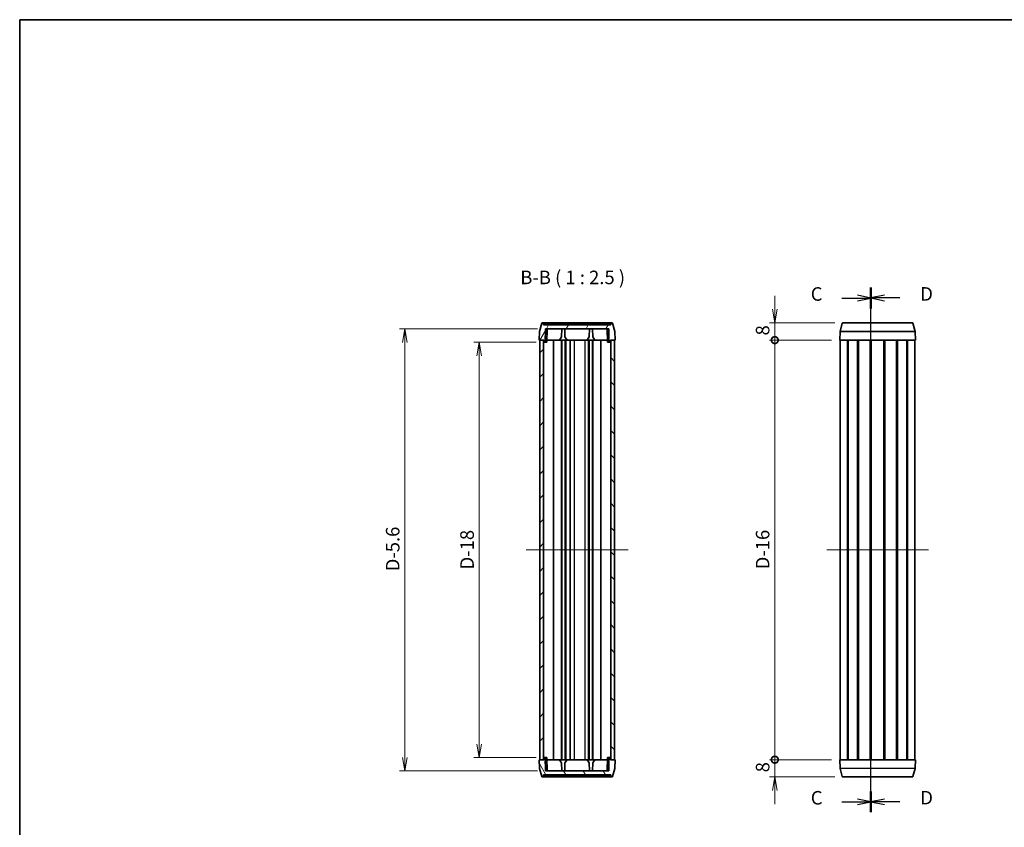
# Model space of a CAD drawing. Units: millimetres. Extents: x 0 to 3549, y 0 to 843.
# Drawn here: x 792 to 1247, y 329 to 702 of the extents above; entities that cross this region are included whole.
import ezdxf

# ---------------------------------------------------------------- set-up
doc = ezdxf.new("R2010")
doc.units = ezdxf.units.MM
doc.header["$LTSCALE"] = 2
doc.layers.get('Defpoints').update_dxf_attribs({"lineweight": 25})
for name, color, linetype, lineweight in [('Border (ISO)', 7, 'Continuous', 35), ('Centerline (ISO)', 131, 'Continuous', 18), ('Dimension (ISO)', 7, 'Continuous', 18), ('Dimension (ISO) @ 1', 7, 'Continuous', 18), ('Hatch (ISO)', 1, 'Continuous', 18), ('Section Line (ISO)', 7, 'Continuous', 25), ('Symbol (ISO)', 7, 'Continuous', 18), ('Visible (ISO)', 7, 'Continuous', 35), ('Visible Narrow (ISO)', 7, 'Continuous', 25)]:
    doc.layers.add(name, color=color, linetype=linetype, lineweight=lineweight)
doc.styles.add('Note Text (TK)', font='MS PGothic.ttf')
doc.dimstyles.new('Default - Method 1b (TK)', dxfattribs={"dimscale": 2, "dimtxt": 2.5, "dimasz": 2.5, "dimexe": 1, "dimexo": 1.5, "dimgap": 1, "dimtad": 1, "dimrnd": 1e-08, "dimdsep": 46, "dimtxsty": 'Note Text (TK)', "dimblk": 'OPEN', "dimcen": 0.09, "dimdle": 5, "dimclrd": 100, "dimclre": 100, "dimclrt": 7, "dimadec": 1, "dimazin": 1, "dimtfac": 1, "dimtmove": 0, "dimatfit": 3, "dimldrblk": 'OPEN', "dimfxl": 1, "dimtolj": 1, "dimlwd": -1, "dimlwe": -1, "dimarcsym": 0})

# ---------------------------------------------------------------- blocks, each defined once
blk = doc.blocks.new('図面枠 tk図枠')
at = {"layer": 'Border (ISO)'}
for q in [(405.5, 289), (14.5, 8)]:
    blk.add_line((14.5, 289), q, dxfattribs=at)
blk = doc.blocks.new('2dTransSection2')
at = {"layer": 'Section Line (ISO)', "linetype": 'Continuous'}
for p, q in [((171.82, 142.44), (171.82, 239.44)), ((166.47, 237.52), (169.32, 237.52)), ((171.82, 237.52), (169.32, 238.02)), ((169.32, 237.52), (171.82, 237.52)), ((169.32, 237.02), (171.82, 237.52)), ((166.47, 144.35), (169.32, 144.35)), ((171.82, 144.35), (169.32, 144.85)), ((169.32, 144.35), (171.82, 144.35)), ((169.32, 143.85), (171.82, 144.35))]:
    blk.add_line(p, q, dxfattribs=at)
at = {"layer": 'Section Line (ISO)', "linetype": 'Continuous', "lineweight": 50}
for p, q in [((171.82, 235.61), (171.82, 239.44)), ((171.82, 142.44), (171.82, 146.26))]:
    blk.add_line(p, q, dxfattribs=at)
at = {"layer": 'Section Line (ISO)', "char_height": 2.5, "attachment_point": 7, "style": 'Note Text (TK)'}
for insert in [(160.71, 236.24), (160.71, 143.06)]:
    blk.add_mtext('C', dxfattribs=dict(at, insert=insert))
blk = doc.blocks.new('2dTransSection3')
at = {"layer": 'Section Line (ISO)', "linetype": 'Continuous'}
for p, q in [((171.82, 142.44), (171.82, 239.44)), ((174.32, 238.03), (171.82, 237.53)), ((174.32, 237.53), (171.82, 237.53)), ((171.82, 237.53), (174.32, 237.03)), ((177.18, 237.53), (174.32, 237.53)), ((174.32, 144.85), (171.82, 144.35)), ((174.32, 144.35), (171.82, 144.35)), ((171.82, 144.35), (174.32, 143.85)), ((177.18, 144.35), (174.32, 144.35))]:
    blk.add_line(p, q, dxfattribs=at)
at = {"layer": 'Section Line (ISO)', "linetype": 'Continuous', "lineweight": 50}
for p, q in [((171.82, 235.61), (171.82, 239.44)), ((171.82, 142.44), (171.82, 146.26))]:
    blk.add_line(p, q, dxfattribs=at)
at = {"layer": 'Section Line (ISO)', "char_height": 2.5, "attachment_point": 7, "style": 'Note Text (TK)'}
for insert in [(180.95, 236.25), (180.95, 143.08)]:
    blk.add_mtext('D', dxfattribs=dict(at, insert=insert))
blk = doc.blocks.new('_DotSmall')
at = {"color": 0, "linetype": 'ByBlock', "const_width": 0.5}
blk.add_lwpolyline([(-0.0625, 0, 1), (0.0625, 0, 1)], format="xyb", close=True, dxfattribs=at)
blk = doc.blocks.new('_Open')
at = {"color": 0, "linetype": 'ByBlock', "lineweight": -2}
for p, q in [((-1, 0.167), (0, 0)), ((-1, -0.167), (0, 0)), ((0, 0), (-1, 0))]:
    blk.add_line(p, q, dxfattribs=at)
blk = doc.blocks.new('*D44')
at = {"layer": 'Defpoints', "color": 0}
for p in [(1140.91, 562.34), (1172.35, 562.34), (1170.91, 554.34)]:
    blk.add_point(p, dxfattribs=at)
at = {"layer": 'Dimension (ISO)', "color": 100}
for p, q in [((1140.91, 568.59), (1140.91, 574.84)), ((1168.6, 562.34), (1138.41, 562.34)), ((1140.91, 554.34), (1140.91, 562.34)), ((1167.16, 554.34), (1138.41, 554.34)), ((1140.91, 554.34), (1140.91, 548.09))]:
    blk.add_line(p, q, dxfattribs=at)
at = {"layer": 'Dimension (ISO)', "color": 100, "xscale": 6.25, "yscale": 6.25, "zscale": 6.25}
for name, p, rotation in [('_Open', (1140.91, 562.34), 270), ('_DotSmall', (1140.91, 554.34), 90)]:
    blk.add_blockref(name, p, dxfattribs=dict(at, rotation=rotation))
at = {"layer": 'Dimension (ISO)', "color": 7, "insert": (1135.28, 556.5), "char_height": 6.25, "attachment_point": 4, "rotation": 90, "style": 'Note Text (TK)'}
blk.add_mtext('\\A1;8', dxfattribs=at)
blk = doc.blocks.new('*D45')
at = {"layer": 'Defpoints', "color": 0}
for p in [(1140.91, 554.34), (1170.91, 554.34), (1170.91, 360.34)]:
    blk.add_point(p, dxfattribs=at)
at = {"layer": 'Dimension (ISO)', "color": 100}
for p, q in [((1167.16, 554.34), (1138.41, 554.34)), ((1140.91, 360.34), (1140.91, 554.34)), ((1167.16, 360.34), (1138.41, 360.34))]:
    blk.add_line(p, q, dxfattribs=at)
at = {"layer": 'Dimension (ISO)', "color": 100, "xscale": 6.25, "yscale": 6.25, "zscale": 6.25}
for p, rotation in [((1140.91, 554.34), 90), ((1140.91, 360.34), 270)]:
    blk.add_blockref('_DotSmall', p, dxfattribs=dict(at, rotation=rotation))
at = {"layer": 'Dimension (ISO)', "color": 7, "insert": (1135.28, 446.44), "char_height": 6.25, "attachment_point": 4, "rotation": 90, "style": 'Note Text (TK)'}
blk.add_mtext('\\A1; \\fＭＳ Ｐゴシック|b0|i0;D-16', dxfattribs=at)
blk = doc.blocks.new('*D46')
at = {"layer": 'Defpoints', "color": 0}
for p in [(1140.91, 360.34), (1170.91, 360.34), (1172.35, 352.34)]:
    blk.add_point(p, dxfattribs=at)
at = {"layer": 'Dimension (ISO)', "color": 100}
for p, q in [((1140.91, 360.34), (1140.91, 366.59)), ((1167.16, 360.34), (1138.41, 360.34)), ((1140.91, 352.34), (1140.91, 360.34)), ((1168.6, 352.34), (1138.41, 352.34)), ((1140.91, 346.09), (1140.91, 339.84))]:
    blk.add_line(p, q, dxfattribs=at)
at = {"layer": 'Dimension (ISO)', "color": 100, "xscale": 6.25, "yscale": 6.25, "zscale": 6.25}
for name, p, rotation in [('_DotSmall', (1140.91, 360.34), 270), ('_Open', (1140.91, 352.34), 90)]:
    blk.add_blockref(name, p, dxfattribs=dict(at, rotation=rotation))
at = {"layer": 'Dimension (ISO)', "color": 7, "insert": (1135.28, 354.5), "char_height": 6.25, "attachment_point": 4, "rotation": 90, "style": 'Note Text (TK)'}
blk.add_mtext('\\A1;8', dxfattribs=at)
blk = doc.blocks.new('*D47')
at = {"layer": 'Defpoints', "color": 0}
for p in [(1034.34, 553.34), (1004.34, 361.34), (1034.34, 361.34)]:
    blk.add_point(p, dxfattribs=at)
at = {"layer": 'Dimension (ISO)', "color": 100}
for p, q in [((1030.59, 553.34), (1001.84, 553.34)), ((1004.34, 547.09), (1004.34, 367.59)), ((1030.59, 361.34), (1001.84, 361.34))]:
    blk.add_line(p, q, dxfattribs=at)
at = {"layer": 'Dimension (ISO)', "color": 100, "xscale": 6.25, "yscale": 6.25, "zscale": 6.25}
for p, rotation in [((1004.34, 553.34), 90), ((1004.34, 361.34), 270)]:
    blk.add_blockref('_Open', p, dxfattribs=dict(at, rotation=rotation))
at = {"layer": 'Dimension (ISO)', "color": 7, "insert": (998.72, 446.4), "char_height": 6.25, "attachment_point": 4, "rotation": 90, "style": 'Note Text (TK)'}
blk.add_mtext('\\A1; \\fＭＳ Ｐゴシック|b0|i0;D-18', dxfattribs=at)
blk = doc.blocks.new('*D48')
at = {"layer": 'Defpoints', "color": 0}
for p in [(1034.97, 559.54), (969.97, 355.14), (1034.97, 355.14)]:
    blk.add_point(p, dxfattribs=at)
at = {"layer": 'Dimension (ISO)', "color": 100}
for p, q in [((1031.22, 559.54), (967.47, 559.54)), ((969.97, 553.29), (969.97, 361.39)), ((1031.22, 355.14), (967.47, 355.14))]:
    blk.add_line(p, q, dxfattribs=at)
at = {"layer": 'Dimension (ISO)', "color": 100, "xscale": 6.25, "yscale": 6.25, "zscale": 6.25}
for p, rotation in [((969.97, 559.54), 90), ((969.97, 355.14), 270)]:
    blk.add_blockref('_Open', p, dxfattribs=dict(at, rotation=rotation))
at = {"layer": 'Dimension (ISO)', "color": 7, "insert": (964.35, 445.52), "char_height": 6.25, "attachment_point": 4, "rotation": 90, "style": 'Note Text (TK)'}
blk.add_mtext('\\A1; \\fＭＳ Ｐゴシック|b0|i0;D-5.6', dxfattribs=at)

msp = doc.modelspace()

# ---------------------------------------------------------------- hatches: boundary and pattern name
at = {"layer": 'Hatch (ISO)'}
h = msp.add_hatch(dxfattribs=at)
h.set_pattern_fill('ANSI31', color=256, scale=63.5, angle=14.999978, style=0)
h.set_pattern_definition([(60, (755.75, -20), (-6.874075, 3.96875), [])])
edge = h.paths.add_edge_path()
edge.add_ellipse((1033.5218, 562.042), major_axis=(-0.3, 0), ratio=1, start_angle=270, end_angle=345)
edge.add_line((1033.232, 562.1197), (1032.2286, 558.3751))
edge.add_ellipse((1032.5184, 558.2974), major_axis=(-0.0776, -0.2898), ratio=1, start_angle=270, end_angle=283)
edge.add_line((1032.2186, 558.3079), (1032.0801, 554.342))
edge.add_line((1032.0801, 554.342), (1034.1301, 554.342))
edge.add_line((1034.1301, 554.342), (1034.1441, 553.5386))
edge.add_ellipse((1034.3441, 553.542), major_axis=(0.0035, -0.2), ratio=1, start_angle=270, end_angle=359)
edge.add_line((1034.3441, 553.342), (1034.8627, 553.342))
edge.add_line((1034.8627, 553.342), (1034.9709, 559.542))
edge.add_line((1034.9709, 559.542), (1064.1893, 559.542))
edge.add_line((1064.1893, 559.542), (1064.2976, 553.342))
edge.add_line((1064.2976, 553.342), (1064.8161, 553.342))
edge.add_ellipse((1064.8161, 553.542), major_axis=(0.2, 0), ratio=1, start_angle=270, end_angle=359)
edge.add_line((1065.0161, 553.5386), (1065.0301, 554.342))
edge.add_line((1065.0301, 554.342), (1067.0801, 554.342))
edge.add_line((1067.0801, 554.342), (1066.9416, 558.3079))
edge.add_ellipse((1066.6418, 558.2974), major_axis=(-0.0105, 0.2998), ratio=1, start_angle=270, end_angle=283)
edge.add_line((1066.9316, 558.3751), (1065.9282, 562.1197))
edge.add_ellipse((1065.6384, 562.042), major_axis=(-0.0776, 0.2898), ratio=1, start_angle=270, end_angle=345)
edge.add_line((1065.6384, 562.342), (1065.4248, 562.342))
edge.add_ellipse((1065.4248, 562.042), major_axis=(-0.3, 0), ratio=1, start_angle=270, end_angle=358)
edge.add_line((1065.125, 562.0525), (1065.1002, 561.342))
edge.add_line((1065.1002, 561.342), (1034.06, 561.342))
edge.add_line((1034.06, 561.342), (1034.0352, 562.0525))
edge.add_ellipse((1033.7354, 562.042), major_axis=(-0.0105, 0.2998), ratio=1, start_angle=270, end_angle=358)
edge.add_line((1033.7354, 562.342), (1033.5218, 562.342))
h = msp.add_hatch(dxfattribs=at)
h.set_pattern_fill('ANSI31', color=256, scale=63.5, style=0)
h.set_pattern_definition([(45, (755.75, -20), (-5.61266, 5.61266), [])])
h.paths.add_polyline_path([(1034.0801, 360.342), (1034.0801, 554.342), (1032.3301, 554.342), (1032.3301, 360.342)])
h = msp.add_hatch(dxfattribs=at)
h.set_pattern_fill('ANSI31', color=256, scale=63.5, angle=90.00021, style=0)
h.set_pattern_definition([(135.0002, (755.75, -20), (-5.61264, -5.61268), [])])
h.paths.add_polyline_path([(1065.0801, 554.342), (1065.0801, 360.342), (1066.8301, 360.342), (1066.8301, 554.342)])
h = msp.add_hatch(dxfattribs=at)
h.set_pattern_fill('ANSI31', color=256, scale=63.5, angle=75.000175, style=0)
h.set_pattern_definition([(120.0002, (755.75, -20), (-6.87406, -3.96877), [])])
edge = h.paths.add_edge_path()
edge.add_ellipse((1065.6384, 352.642), major_axis=(0.3, 0), ratio=1, start_angle=270, end_angle=345)
edge.add_line((1065.9282, 352.5644), (1066.9316, 356.309))
edge.add_ellipse((1066.6418, 356.3867), major_axis=(0.0776, 0.2898), ratio=1, start_angle=270, end_angle=283)
edge.add_line((1066.9416, 356.3762), (1067.0801, 360.342))
edge.add_line((1067.0801, 360.342), (1065.0301, 360.342))
edge.add_line((1065.0301, 360.342), (1065.0161, 361.1455))
edge.add_ellipse((1064.8161, 361.142), major_axis=(-0.0035, 0.2), ratio=1, start_angle=270, end_angle=359)
edge.add_line((1064.8161, 361.342), (1064.2976, 361.342))
edge.add_line((1064.2976, 361.342), (1064.1893, 355.142))
edge.add_line((1064.1893, 355.142), (1034.9709, 355.142))
edge.add_line((1034.9709, 355.142), (1034.8627, 361.342))
edge.add_line((1034.8627, 361.342), (1034.3441, 361.342))
edge.add_ellipse((1034.3441, 361.142), major_axis=(-0.2, 0), ratio=1, start_angle=270, end_angle=359)
edge.add_line((1034.1441, 361.1455), (1034.1301, 360.342))
edge.add_line((1034.1301, 360.342), (1032.0801, 360.342))
edge.add_line((1032.0801, 360.342), (1032.2186, 356.3762))
edge.add_ellipse((1032.5184, 356.3867), major_axis=(0.0105, -0.2998), ratio=1, start_angle=270, end_angle=283)
edge.add_line((1032.2286, 356.309), (1033.232, 352.5644))
edge.add_ellipse((1033.5218, 352.642), major_axis=(0.0776, -0.2898), ratio=1, start_angle=270, end_angle=345)
edge.add_line((1033.5218, 352.342), (1033.7354, 352.342))
edge.add_ellipse((1033.7354, 352.642), major_axis=(0.3, 0), ratio=1, start_angle=270, end_angle=358)
edge.add_line((1034.0352, 352.6316), (1034.06, 353.342))
edge.add_line((1034.06, 353.342), (1065.1002, 353.342))
edge.add_line((1065.1002, 353.342), (1065.125, 352.6316))
edge.add_ellipse((1065.4248, 352.642), major_axis=(0.0105, -0.2998), ratio=1, start_angle=270, end_angle=358)
edge.add_line((1065.4248, 352.342), (1065.6384, 352.342))

# ---------------------------------------------------------------- linework, layer by layer
at = {"layer": 'Centerline (ISO)', "linetype": 'Continuous'}
for p, q in [((1026.0801, 457.342), (1073.0801, 457.342)), ((1164.9071, 457.342), (1211.9071, 457.342))]:
    msp.add_line(p, q, dxfattribs=at)
at = {"layer": 'Visible (ISO)'}
for p, q in [((1033.232, 562.1197), (1032.2286, 558.3751)), ((1033.7354, 562.342), (1033.5218, 562.342)), ((1065.4248, 562.342), (1033.7354, 562.342)), ((1034.06, 561.342), (1034.0352, 562.0525)), ((1065.1002, 561.342), (1034.06, 561.342)), ((1065.125, 562.0525), (1065.1002, 561.342)), ((1065.6384, 562.342), (1065.4248, 562.342)), ((1066.9316, 558.3751), (1065.9282, 562.1197)), ((1171.0556, 558.3751), (1172.059, 562.1197)), ((1172.3487, 562.342), (1204.4654, 562.342)), ((1205.7585, 558.3751), (1204.7552, 562.1197)), ((1032.2186, 558.3079), (1032.0801, 554.342)), ((1034.8627, 553.342), (1034.9709, 559.542)), ((1034.9709, 559.542), (1064.1893, 559.542)), ((1035.6127, 553.342), (1035.7209, 559.542)), ((1042.4063, 555.8418), (1041.3801, 554.342)), ((1042.4063, 555.8418), (1042.4709, 559.542)), ((1043.9539, 555.8418), (1043.8893, 559.542)), ((1044.9801, 554.342), (1043.9539, 555.8418)), ((1055.2063, 555.8418), (1054.1801, 554.342)), ((1055.2063, 555.8418), (1055.2709, 559.542)), ((1056.7539, 555.8418), (1056.6893, 559.542)), ((1057.7801, 554.342), (1056.7539, 555.8418)), ((1063.5476, 553.342), (1063.4393, 559.542)), ((1064.1893, 559.542), (1064.2976, 553.342)), ((1067.0801, 554.342), (1066.9416, 558.3079)), ((1170.9071, 554.342), (1171.0456, 558.3079)), ((1205.9071, 554.342), (1205.7686, 558.3079)), ((1032.0801, 554.342), (1034.1301, 554.342)), ((1034.0801, 554.342), (1032.3301, 554.342)), ((1032.3301, 554.342), (1032.3301, 360.342)), ((1034.0801, 360.342), (1034.0801, 554.342)), ((1034.1301, 554.342), (1034.1441, 553.5386)), ((1034.3441, 553.342), (1034.8627, 553.342)), ((1035.6127, 553.342), (1034.8627, 553.342)), ((1041.3801, 554.342), (1035.6301, 554.342)), ((1038.6599, 360.342), (1038.6599, 554.342)), ((1042.2801, 554.342), (1041.3801, 554.342)), ((1042.4801, 554.342), (1042.2801, 554.342)), ((1042.2801, 360.342), (1042.2801, 554.342)), ((1044.0801, 554.342), (1042.4801, 554.342)), ((1042.4801, 360.342), (1042.4801, 554.342)), ((1044.2801, 554.342), (1044.0801, 554.342)), ((1044.0801, 360.342), (1044.0801, 554.342)), ((1044.9801, 554.342), (1044.2801, 554.342)), ((1044.2801, 360.342), (1044.2801, 554.342)), ((1054.1801, 554.342), (1044.9801, 554.342)), ((1046.2801, 360.342), (1046.2801, 554.342)), ((1046.3801, 360.342), (1046.3801, 554.342)), ((1054.1801, 554.342), (1054.8252, 554.342)), ((1055.0801, 554.342), (1054.8252, 554.342)), ((1056.6801, 554.342), (1055.0801, 554.342)), ((1055.0801, 360.342), (1055.0801, 554.342)), ((1056.8801, 554.342), (1056.6801, 554.342)), ((1056.6801, 360.342), (1056.6801, 554.342)), ((1057.7801, 554.342), (1056.8801, 554.342)), ((1056.8801, 360.342), (1056.8801, 554.342)), ((1063.5301, 554.342), (1057.7801, 554.342)), ((1060.5003, 360.342), (1060.5003, 554.342)), ((1064.2976, 553.342), (1063.5476, 553.342)), ((1064.2976, 553.342), (1064.8161, 553.342)), ((1065.0161, 553.5386), (1065.0301, 554.342)), ((1065.0301, 554.342), (1067.0801, 554.342)), ((1065.0801, 554.342), (1065.0801, 360.342)), ((1066.8301, 554.342), (1065.0801, 554.342)), ((1066.8301, 360.342), (1066.8301, 554.342)), ((1170.9071, 554.342), (1205.9071, 554.342)), ((1171.1571, 360.342), (1171.1571, 554.342)), ((1174.5708, 360.342), (1174.5708, 554.342)), ((1174.873, 360.342), (1174.873, 554.342)), ((1179.1815, 360.342), (1179.1815, 554.342)), ((1179.5229, 360.342), (1179.5229, 554.342)), ((1179.6048, 360.342), (1179.6048, 554.342)), ((1185.0178, 360.342), (1185.0178, 554.342)), ((1185.3071, 360.342), (1185.3071, 554.342)), ((1185.3071, 360.342), (1185.3071, 554.342)), ((1185.5059, 360.342), (1185.5059, 554.342)), ((1191.3083, 360.342), (1191.3083, 554.342)), ((1191.5071, 360.342), (1191.5071, 554.342)), ((1191.7964, 360.342), (1191.7964, 554.342)), ((1197.2094, 360.342), (1197.2094, 554.342)), ((1197.2913, 360.342), (1197.2913, 554.342)), ((1197.6326, 360.342), (1197.6326, 554.342)), ((1201.9412, 360.342), (1201.9412, 554.342)), ((1202.2433, 360.342), (1202.2433, 554.342)), ((1205.6571, 360.342), (1205.6571, 554.342)), ((1034.1301, 360.342), (1032.0801, 360.342)), ((1032.0801, 360.342), (1032.2186, 356.3762)), ((1032.3301, 360.342), (1034.0801, 360.342)), ((1034.1441, 361.1455), (1034.1301, 360.342)), ((1034.8627, 361.342), (1034.3441, 361.342)), ((1034.9709, 355.142), (1034.8627, 361.342)), ((1034.8627, 361.342), (1035.6127, 361.342)), ((1035.6127, 361.342), (1035.7209, 355.142)), ((1035.6301, 360.342), (1041.3801, 360.342)), ((1041.3801, 360.342), (1042.2801, 360.342)), ((1041.3801, 360.342), (1042.4063, 358.8423)), ((1042.2801, 360.342), (1042.4801, 360.342)), ((1042.4801, 360.342), (1044.0801, 360.342)), ((1043.9539, 358.8423), (1044.9801, 360.342)), ((1044.0801, 360.342), (1044.2801, 360.342)), ((1044.2801, 360.342), (1044.9801, 360.342)), ((1044.9801, 360.342), (1054.1801, 360.342)), ((1054.8252, 360.342), (1054.1801, 360.342)), ((1054.1801, 360.342), (1055.2063, 358.8423)), ((1054.8252, 360.342), (1055.0801, 360.342)), ((1055.0801, 360.342), (1056.6801, 360.342)), ((1056.6801, 360.342), (1056.8801, 360.342)), ((1056.7539, 358.8423), (1057.7801, 360.342)), ((1056.8801, 360.342), (1057.7801, 360.342)), ((1057.7801, 360.342), (1063.5301, 360.342)), ((1063.5476, 361.342), (1063.4393, 355.142)), ((1063.5476, 361.342), (1064.2976, 361.342)), ((1064.2976, 361.342), (1064.1893, 355.142)), ((1064.8161, 361.342), (1064.2976, 361.342)), ((1065.0301, 360.342), (1065.0161, 361.1455)), ((1067.0801, 360.342), (1065.0301, 360.342)), ((1065.0801, 360.342), (1066.8301, 360.342)), ((1066.9416, 356.3762), (1067.0801, 360.342)), ((1205.9071, 360.342), (1170.9071, 360.342)), ((1170.9071, 360.342), (1171.0456, 356.3762)), ((1205.9071, 360.342), (1205.7686, 356.3762)), ((1032.2286, 356.309), (1033.232, 352.5644)), ((1064.1893, 355.142), (1034.9709, 355.142)), ((1042.4063, 358.8423), (1042.4709, 355.142)), ((1043.9539, 358.8423), (1043.8893, 355.142)), ((1055.2063, 358.8423), (1055.2709, 355.142)), ((1056.7539, 358.8423), (1056.6893, 355.142)), ((1065.9282, 352.5644), (1066.9316, 356.309)), ((1171.0556, 356.309), (1172.059, 352.5644)), ((1205.7585, 356.309), (1204.7552, 352.5644)), ((1033.5218, 352.342), (1033.7354, 352.342)), ((1033.7354, 352.342), (1065.4248, 352.342)), ((1034.0352, 352.6316), (1034.06, 353.342)), ((1034.06, 353.342), (1065.1002, 353.342)), ((1065.1002, 353.342), (1065.125, 352.6316)), ((1065.4248, 352.342), (1065.6384, 352.342)), ((1204.4654, 352.342), (1172.3487, 352.342))]:
    msp.add_line(p, q, dxfattribs=at)
for centre, radius, start, end in [((1033.5218, 562.042), 0.3, 90, 165), ((1033.7354, 562.042), 0.3, 2, 90), ((1065.4248, 562.042), 0.3, 90, 178), ((1065.6384, 562.042), 0.3, 15, 90), ((1172.3487, 562.042), 0.3, 90, 165), ((1204.4654, 562.042), 0.3, 15, 90), ((1032.5184, 558.2974), 0.3, 165, 178), ((1066.6418, 558.2974), 0.3, 2, 15), ((1171.3454, 558.2974), 0.3, 165, 178), ((1205.4688, 558.2974), 0.3, 2, 15), ((1034.3441, 553.542), 0.2, 181, 270), ((1064.8161, 553.542), 0.2, 270, 359), ((1034.3441, 361.142), 0.2, 90, 179), ((1064.8161, 361.142), 0.2, 1, 90), ((1032.5184, 356.3867), 0.3, 182, 195), ((1066.6418, 356.3867), 0.3, 345, 358), ((1171.3454, 356.3867), 0.3, 182, 195), ((1205.4688, 356.3867), 0.3, 345, 358), ((1033.5218, 352.642), 0.3, 195, 270), ((1033.7354, 352.642), 0.3, 270, 358), ((1065.4248, 352.642), 0.3, 182, 270), ((1065.6384, 352.642), 0.3, 270, 345), ((1172.3487, 352.642), 0.3, 195, 270), ((1204.4654, 352.642), 0.3, 270, 345)]:
    msp.add_arc(centre, radius, start, end, dxfattribs=at)
at = {"layer": 'Visible Narrow (ISO)'}
for p, q in [((1034.0352, 562.0525), (1065.125, 562.0525)), ((1204.7552, 562.1197), (1172.059, 562.1197)), ((1205.7686, 558.3079), (1171.0456, 558.3079)), ((1171.0556, 558.3751), (1205.7585, 558.3751)), ((1048.3801, 360.342), (1048.3801, 554.342)), ((1053.3326, 360.342), (1053.3326, 554.342)), ((1054.8252, 360.342), (1054.8252, 554.342)), ((1171.0456, 356.3762), (1205.7686, 356.3762)), ((1205.7585, 356.309), (1171.0556, 356.309)), ((1065.125, 352.6316), (1034.0352, 352.6316)), ((1172.059, 352.5644), (1204.7552, 352.5644))]:
    msp.add_line(p, q, dxfattribs=at)

# ---------------------------------------------------------------- block references
at = {"xscale": 2.5, "yscale": 2.5, "zscale": 2.5}
msp.add_blockref('図面枠 tk図枠', (755.75, -20), dxfattribs=at)
at = {"layer": 'Section Line (ISO)', "xscale": 2.5, "yscale": 2.5, "zscale": 2.5}
for name in ['2dTransSection2', '2dTransSection3']:
    msp.add_blockref(name, (755.75, -20), dxfattribs=at)

# ---------------------------------------------------------------- texts
at = {"layer": 'Symbol (ISO)', "color": 7, "insert": (1023.3009, 578.25), "char_height": 6.25, "attachment_point": 7, "style": 'Note Text (TK)'}
msp.add_mtext('B-B ( 1 : 2.5 )', dxfattribs=at)

# ---------------------------------------------------------------- dimensions: what is measured, and where the dimension line sits
at = {"layer": 'Dimension (ISO) @ 1', "color": 100}
for base, p1, p2, override, picture, middle in [((1140.9071, 562.342), (1170.9071, 554.342), (1172.3487, 562.342), {"dimscale": 1, "dimtxt": 6.25, "dimasz": 6.25, "dimexe": 2.5, "dimexo": 3.75, "dimgap": 2.5, "dimdec": 2, "dimblk1": 'DotSmall', "dimblk2": 'Open', "dimsah": 1, "dimcen": 0.225, "dimdle": 0, "dimtol": 0, "dimlim": 0, "dimtp": 0, "dimtm": 0, "dimtdec": 2, "dimtix": 0, "dimtofl": 1, "dimtmove": 0, "dimatfit": 1}, '*D44', (1140.9071, 558.342)), ((1140.9071, 360.342), (1172.3487, 352.342), (1170.9071, 360.342), {"dimscale": 1, "dimtxt": 6.25, "dimasz": 6.25, "dimexe": 2.5, "dimexo": 3.75, "dimgap": 2.5, "dimdec": 2, "dimblk1": 'Open', "dimblk2": 'DotSmall', "dimsah": 1, "dimcen": 0.225, "dimdle": 0, "dimtol": 0, "dimlim": 0, "dimtp": 0, "dimtm": 0, "dimtdec": 2, "dimtix": 0, "dimtofl": 1, "dimtmove": 0, "dimatfit": 1}, '*D46', (1140.9071, 356.342))]:
    dim = msp.add_linear_dim(base=base, p1=p1, p2=p2, angle=90, dimstyle='Default - Method 1b (TK)', override=override, dxfattribs=at)
    dim.commit()
    dim.dimension.update_dxf_attribs({"geometry": picture, "text_midpoint": middle, "dimtype": 160})
for base, p1, p2, angle, text, override, picture, middle in [((969.9709, 355.142), (1034.9709, 559.542), (1034.9709, 355.142), 270, ' \\fＭＳ Ｐゴシック|b0|i0;D-5.6', {"dimscale": 1, "dimtxt": 6.25, "dimasz": 6.25, "dimexe": 2.5, "dimexo": 3.75, "dimgap": 2.5, "dimdec": 2, "dimcen": 0.225, "dimtol": 0, "dimlim": 0, "dimtp": 0, "dimtm": 0, "dimtdec": 2, "dimtix": 0, "dimtofl": 0, "dimtmove": 0, "dimatfit": 1}, '*D48', (969.9709, 457.342)), ((1140.9071, 554.342), (1170.9071, 360.342), (1170.9071, 554.342), 90, ' \\fＭＳ Ｐゴシック|b0|i0;D-16', {"dimscale": 1, "dimtxt": 6.25, "dimasz": 6.25, "dimexe": 2.5, "dimexo": 3.75, "dimgap": 2.5, "dimdec": 2, "dimblk1": 'DotSmall', "dimblk2": 'DotSmall', "dimsah": 1, "dimcen": 0.225, "dimdle": 0, "dimtol": 0, "dimlim": 0, "dimtp": 0, "dimtm": 0, "dimtdec": 2, "dimtix": 0, "dimtofl": 0, "dimtmove": 0, "dimatfit": 1}, '*D45', (1140.9071, 457.342)), ((1004.3441, 361.342), (1034.3441, 553.342), (1034.3441, 361.342), 270, ' \\fＭＳ Ｐゴシック|b0|i0;D-18', {"dimscale": 1, "dimtxt": 6.25, "dimasz": 6.25, "dimexe": 2.5, "dimexo": 3.75, "dimgap": 2.5, "dimdec": 2, "dimcen": 0.225, "dimtol": 0, "dimlim": 0, "dimtp": 0, "dimtm": 0, "dimtdec": 2, "dimtix": 0, "dimtofl": 0, "dimtmove": 0, "dimatfit": 1}, '*D47', (1004.3441, 457.342))]:
    dim = msp.add_linear_dim(base=base, p1=p1, p2=p2, angle=angle, text=text, dimstyle='Default - Method 1b (TK)', override=override, dxfattribs=at)
    dim.commit()
    dim.dimension.update_dxf_attribs({"geometry": picture, "text_midpoint": middle, "dimtype": 160})

doc.saveas('drawing.dxf')
